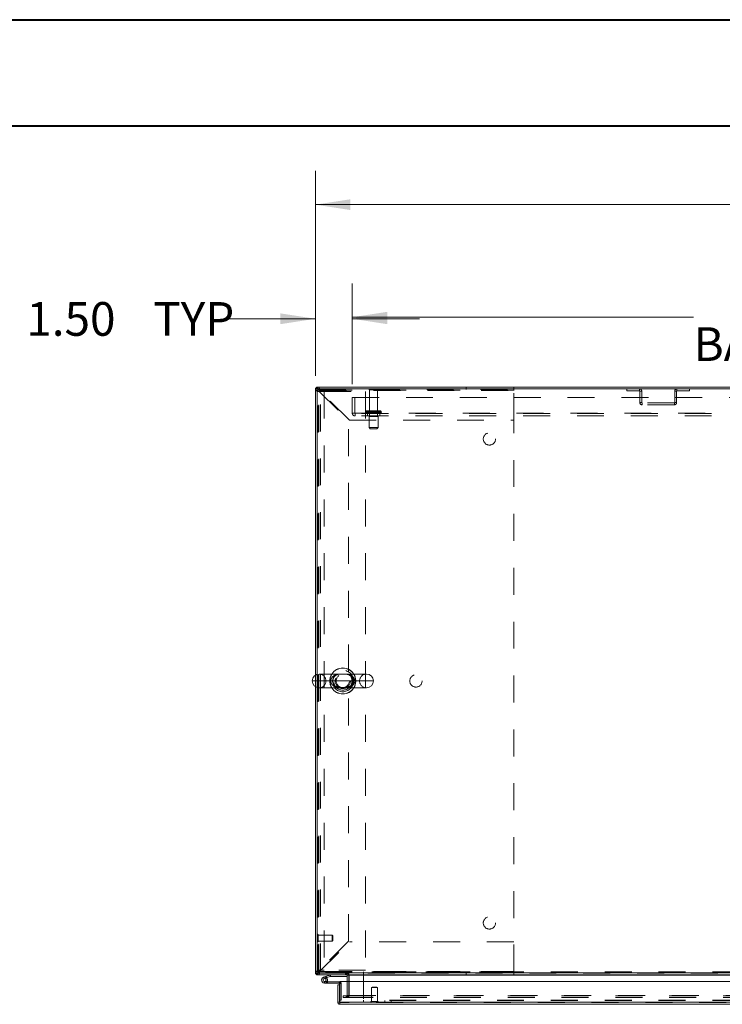
# Model space of a CAD drawing. Units: inches. Extents: x 0 to 23.4, y 0 to 16.5.
# Drawn here: x 2.6 to 5.3, y 12.9 to 16.5 of the extents above; entities that cross this region are included whole.
import ezdxf

# ---------------------------------------------------------------- set-up
doc = ezdxf.new("R2010")
doc.units = ezdxf.units.IN
doc.header["$MEASUREMENT"] = 0
doc.linetypes.add('HIDDEN', pattern=[0.075, 0.05, -0.025])
doc.styles.add('SLDTEXTSTYLE0', font='TXT', dxfattribs={"width": 0.75})
doc.dimstyles.new('SLDDIMSTYLE0', dxfattribs={"dimtxt": 0.125, "dimasz": 0.13, "dimexe": 0, "dimexo": 0.0625, "dimgap": 0.03125, "dimtad": 0, "dimtih": 1, "dimtoh": 1, "dimlfac": 11, "dimrnd": 1e-09, "dimzin": 4, "dimdsep": 46, "dimtxsty": 'SLDTEXTSTYLE0', "dimsah": 1, "dimcen": 0.09, "dimadec": 0, "dimazin": 1, "dimtfac": 1, "dimtofl": 0, "dimtmove": 0, "dimatfit": 3, "dimfxl": 1, "dimfrac": 2, "dimtolj": 1, "dimtzin": 12, "dimarcsym": 0})
doc.dimstyles.new('SLDDIMSTYLE2', dxfattribs={"dimtxt": 0.125, "dimasz": 0.13, "dimexe": 0, "dimexo": 0.0625, "dimgap": 0.03125, "dimtad": 0, "dimtih": 1, "dimtoh": 1, "dimlfac": 11, "dimrnd": 1e-09, "dimzin": 4, "dimdsep": 46, "dimtxsty": 'SLDTEXTSTYLE0', "dimsah": 1, "dimcen": 0.09, "dimadec": 0, "dimazin": 1, "dimtfac": 1, "dimtmove": 0, "dimatfit": 0, "dimfxl": 1, "dimfrac": 2, "dimtolj": 1, "dimtzin": 12, "dimarcsym": 0})

# ---------------------------------------------------------------- blocks, each defined once
blk = doc.blocks.new('_D_8')
at = {"color": 7, "linetype": 'Continuous', "lineweight": 0}
for p, q in [((3.7475, 15.2225), (3.7475, 15.9824)), ((5.4488, 15.982), (5.8644, 15.982)), ((7.5657, 15.2225), (7.5657, 15.9824)), ((3.7475, 15.8574), (5.3242, 15.8574)), ((7.5657, 15.8574), (5.989, 15.8574)), ((5.8644, 15.7328), (5.4488, 15.7328))]:
    blk.add_line(p, q, dxfattribs=at)
for centre, start, end in [((5.4488, 15.8574), 90, 270), ((5.8644, 15.8574), 270, 90)]:
    blk.add_arc(centre, 0.1246, start, end, dxfattribs=at)
for points in [[(3.7475, 15.8574), (3.8775, 15.8374), (3.8775, 15.8774)], [(7.5657, 15.8574), (7.4357, 15.8774), (7.4357, 15.8374)]]:
    blk.add_solid(points, dxfattribs=at)
at = {"color": 7, "linetype": 'Continuous', "lineweight": 0, "insert": (5.4488, 15.9193, 0.0004), "char_height": 0.125, "attachment_point": 1, "style": 'SLDTEXTSTYLE0'}
blk.add_mtext('42.00', dxfattribs=at)
blk = doc.blocks.new('_D_10')
at = {"color": 7, "linetype": 'Continuous', "lineweight": 0}
for p, q in [((3.7475, 15.2225), (3.7475, 15.5589)), ((3.8839, 15.1915), (3.8839, 15.5589)), ((3.7475, 15.4339), (3.4128, 15.4339)), ((3.8839, 15.4339), (4.1339, 15.4339))]:
    blk.add_line(p, q, dxfattribs=at)
for points in [[(3.7475, 15.4339), (3.6175, 15.4539), (3.6175, 15.4139)], [(3.8839, 15.4339), (4.0139, 15.4139), (4.0139, 15.4539)]]:
    blk.add_solid(points, dxfattribs=at)
at = {"color": 7, "linetype": 'Continuous', "lineweight": 0, "char_height": 0.125, "attachment_point": 1, "style": 'SLDTEXTSTYLE0'}
for s, insert in [('1.50', (2.6736, 15.4958, 0.0004)), ('TYP', (3.1453, 15.4958, 0.0004))]:
    blk.add_mtext(s, dxfattribs=dict(at, insert=insert))
blk = doc.blocks.new('_D_11')
at = {"color": 7, "linetype": 'Continuous', "lineweight": 0}
for p, q in [((3.8839, 15.1915), (3.8839, 15.5646)), ((7.4293, 15.1915), (7.4293, 15.5646)), ((3.8839, 15.4396), (5.1514, 15.4396)), ((7.4293, 15.4396), (6.1618, 15.4396))]:
    blk.add_line(p, q, dxfattribs=at)
for points in [[(3.8839, 15.4396), (4.0139, 15.4196), (4.0139, 15.4596)], [(7.4293, 15.4396), (7.2993, 15.4596), (7.2993, 15.4196)]]:
    blk.add_solid(points, dxfattribs=at)
at = {"color": 7, "linetype": 'Continuous', "lineweight": 0, "char_height": 0.125, "attachment_point": 1, "style": 'SLDTEXTSTYLE0'}
for s, insert in [('39.00', (5.398, 15.6008, 0.0004)), ('BACK PANEL', (5.1514, 15.4023, 0.0004))]:
    blk.add_mtext(s, dxfattribs=dict(at, insert=insert))

msp = doc.modelspace()

# ---------------------------------------------------------------- linework, layer by layer
at = {"color": 7, "linetype": 'Continuous', "lineweight": 40}
for p, q in [((0.0031, 16.54389), (23.38893, 16.54389)), ((0.98736, 16.15019), (22.99523, 16.15019))]:
    msp.add_line(p, q, dxfattribs=at)
at = {"color": 7, "linetype": 'Continuous', "lineweight": 15}
for p, q in [((3.75429, 15.17251), (3.7475, 15.17251)), ((3.7475, 14.11143), (3.7475, 15.17251)), ((3.75429, 15.17369), (3.75429, 14.11431)), ((7.55889, 15.17369), (3.75429, 15.17369)), ((3.75547, 15.17369), (3.75547, 15.18048)), ((7.55771, 15.18048), (3.75547, 15.18048)), ((3.9369, 14.11514), (3.76077, 14.11514)), ((3.7475, 13.00664), (3.7475, 14.06772)), ((3.75429, 14.06484), (3.75429, 13.00546)), ((3.76077, 14.06401), (3.9369, 14.06401)), ((3.86799, 13.01003), (3.86799, 13.00546)), ((3.87139, 13.00664), (3.87139, 13.01003)), ((3.75429, 13.00664), (3.7475, 13.00664)), ((3.75429, 13.00546), (3.86799, 13.00546)), ((3.75547, 13.00546), (3.75547, 12.99867)), ((3.86571, 12.99867), (3.75547, 12.99867)), ((3.77747, 12.9899), (3.78815, 12.99378)), ((3.77747, 12.9899), (3.77941, 12.98456)), ((3.77941, 12.98456), (3.79009, 12.98844)), ((3.78939, 12.98726), (3.78537, 12.98324)), ((3.78815, 12.99378), (3.80043, 12.99825)), ((3.78815, 12.99378), (3.79009, 12.98844)), ((3.78939, 12.98726), (3.78866, 12.98792)), ((3.79009, 12.98844), (3.80237, 12.99291)), ((3.7912, 12.97354), (3.79272, 12.97354)), ((3.79272, 12.97354), (3.79272, 12.96785)), ((3.8359, 12.97354), (3.79272, 12.97354)), ((3.80237, 12.99291), (3.80043, 12.99825)), ((3.80277, 12.99298), (3.80277, 12.99867)), ((3.80277, 12.99298), (3.86571, 12.99298)), ((3.8359, 12.96785), (3.8359, 12.97354)), ((3.83837, 12.89749), (3.83837, 12.97476)), ((3.83837, 12.97476), (7.47276, 12.97476)), ((3.86571, 12.99867), (3.86571, 13.00546)), ((3.86571, 12.99748), (3.86571, 12.97476)), ((3.87139, 13.00664), (7.44179, 13.00664)), ((3.87139, 12.99867), (3.87139, 13.00664)), ((7.44179, 12.99867), (3.87139, 12.99867)), ((3.87139, 12.99867), (3.87139, 12.99748)), ((3.87139, 12.97476), (3.87139, 12.99748)), ((3.78136, 12.96785), (3.79272, 12.96785)), ((3.8359, 12.96785), (3.79272, 12.96785)), ((3.83029, 12.89749), (3.83029, 12.96179)), ((3.83708, 12.96179), (3.83029, 12.96179)), ((3.83708, 12.96179), (3.83708, 12.96667)), ((3.83708, 12.89749), (3.83708, 12.96179)), ((3.83708, 12.9054), (3.83837, 12.9054)), ((3.83029, 12.89749), (3.83708, 12.89749)), ((3.83827, 12.89631), (3.83827, 12.88952)), ((7.47287, 12.88952), (3.83827, 12.88952)), ((7.47276, 12.89749), (3.83837, 12.89749))]:
    msp.add_line(p, q, dxfattribs=at)
at = {"color": 7, "linetype": 'HIDDEN', "lineweight": 0}
for p, q in [((3.75429, 15.17251), (3.7475, 15.17251)), ((3.75695, 15.16748), (3.7475, 15.16748)), ((3.75547, 15.17369), (3.75547, 15.18048)), ((3.75695, 15.16948), (3.75695, 15.16748)), ((4.48423, 15.16948), (3.75695, 15.16948)), ((3.75695, 13.01167), (3.75695, 15.16748)), ((3.7605, 15.17103), (3.7605, 15.18048)), ((3.7605, 15.17103), (4.48432, 15.17103)), ((3.76303, 15.16748), (4.48432, 15.16748)), ((3.87321, 15.0573), (3.76303, 15.16748)), ((3.98068, 15.17269), (3.94614, 15.17269)), ((3.97841, 15.17042), (3.94841, 15.17042)), ((3.94841, 15.17042), (3.94841, 15.09269)), ((3.97841, 15.09269), (3.97841, 15.17042)), ((4.30715, 15.17103), (4.30715, 15.18048)), ((4.48423, 13.00967), (4.48423, 15.16948)), ((4.48432, 15.16748), (4.48432, 15.18048)), ((4.48432, 15.0573), (4.48432, 15.16748)), ((4.90429, 15.17369), (4.90429, 15.1669)), ((4.90429, 15.1669), (4.95086, 15.1669)), ((4.95086, 15.1669), (4.95086, 15.17369)), ((4.95204, 15.16572), (4.95204, 15.12257)), ((4.95204, 15.16572), (4.95884, 15.16572)), ((4.95884, 15.16572), (4.95884, 15.12257)), ((5.08841, 15.16572), (5.08162, 15.16572)), ((5.08162, 15.12257), (5.08162, 15.16572)), ((5.08841, 15.12257), (5.08841, 15.16572)), ((5.08959, 15.1669), (5.08959, 15.17369)), ((5.08959, 15.1669), (5.13616, 15.1669)), ((5.13616, 15.17369), (5.13616, 15.1669)), ((3.75429, 15.16344), (3.78011, 15.16344)), ((3.7605, 13.0142), (3.7605, 15.16495)), ((3.7605, 15.16495), (3.87068, 15.05477)), ((3.76647, 13.01571), (3.76647, 15.16344)), ((3.78011, 15.16344), (3.78011, 13.01571)), ((3.78011, 15.16344), (3.93384, 15.16344)), ((3.88386, 15.14151), (7.42932, 15.14151)), ((3.88386, 15.08397), (3.88386, 15.14151)), ((3.89332, 15.14151), (3.89332, 15.08397)), ((3.93384, 15.16344), (3.93384, 13.01571)), ((3.98727, 15.09269), (3.93954, 15.09269)), ((4.95884, 15.12257), (4.95204, 15.12257)), ((4.96002, 15.12139), (4.96002, 15.1146)), ((5.08044, 15.12139), (4.96002, 15.12139)), ((5.08044, 15.1146), (4.96002, 15.1146)), ((5.08044, 15.12139), (5.08044, 15.1146)), ((5.08162, 15.12257), (5.08841, 15.12257)), ((3.87321, 15.0573), (4.48432, 15.0573)), ((3.88386, 15.08397), (3.8945, 15.08397)), ((3.8945, 15.08397), (7.41868, 15.08397)), ((3.8945, 15.08397), (3.8945, 15.07333)), ((7.41868, 15.08278), (3.8945, 15.08278)), ((7.41868, 15.07333), (3.8945, 15.07333)), ((3.99171, 15.08815), (3.935, 15.08815)), ((3.935, 15.08815), (3.99167, 15.08815)), ((3.935, 15.08815), (3.935, 15.08733)), ((3.99171, 15.08733), (3.935, 15.08733)), ((3.935, 15.08733), (3.99167, 15.08733)), ((3.99182, 15.08815), (3.93517, 15.08815)), ((3.99182, 15.08733), (3.93517, 15.08733)), ((3.94068, 15.08278), (3.94068, 15.07333)), ((3.98045, 15.07142), (3.94636, 15.07142)), ((3.94636, 15.07142), (3.94636, 15.03051)), ((3.94841, 15.08278), (3.94841, 15.07142)), ((3.97841, 15.07142), (3.97841, 15.08278)), ((3.98045, 15.03051), (3.98045, 15.07142)), ((3.98614, 15.07333), (3.98614, 15.08278)), ((3.99182, 15.08733), (3.99182, 15.08815)), ((3.87068, 13.12438), (3.87068, 15.05477)), ((3.98045, 15.03051), (3.94636, 15.03051)), ((3.94636, 15.03051), (3.95091, 15.02597)), ((3.97591, 15.02597), (3.95091, 15.02597)), ((3.97591, 15.02597), (3.98045, 15.03051)), ((3.7475, 14.06772), (3.7475, 14.11143)), ((3.75429, 14.11431), (3.75429, 14.06484)), ((3.80422, 14.08957), (3.7352, 14.08957)), ((3.78634, 14.08957), (3.91134, 14.08957)), ((3.75615, 13.14935), (3.75601, 13.14935)), ((3.75601, 13.12076), (3.75601, 13.14932)), ((3.75601, 13.12071), (3.75615, 13.12071)), ((3.75615, 13.12076), (3.75615, 13.14932)), ((3.75787, 13.14038), (3.75787, 13.14763)), ((3.80977, 13.14577), (3.75787, 13.14577)), ((3.75787, 13.12243), (3.75787, 13.14038)), ((3.75787, 13.12429), (3.80977, 13.12429)), ((3.87068, 13.12438), (3.7605, 13.0142)), ((3.76303, 13.01167), (3.87321, 13.12185)), ((3.80977, 13.13959), (3.80977, 13.14577)), ((3.81156, 13.14398), (3.80977, 13.14577)), ((3.80977, 13.12429), (3.80977, 13.13959)), ((3.80977, 13.12429), (3.81156, 13.12608)), ((3.81156, 13.13883), (3.81156, 13.14398)), ((3.81156, 13.12608), (3.81156, 13.13883)), ((4.48432, 13.12185), (3.87321, 13.12185)), ((4.48432, 13.01167), (4.48432, 13.12185)), ((3.75695, 13.01167), (3.7475, 13.01167)), ((3.78011, 13.01571), (3.75429, 13.01571)), ((3.75695, 13.01167), (3.75695, 13.00967)), ((3.75695, 13.00967), (4.48423, 13.00967)), ((3.76303, 13.01167), (4.48432, 13.01167)), ((3.86922, 13.01167), (3.76303, 13.01167)), ((3.93384, 13.01571), (3.78011, 13.01571)), ((4.48432, 13.01167), (3.87016, 13.01167)), ((3.92578, 13.01037), (3.92578, 12.90428)), ((7.12178, 13.01037), (3.92578, 13.01037)), ((4.48432, 12.99867), (4.48432, 13.01167)), ((3.75429, 13.00664), (3.7475, 13.00664)), ((3.75547, 13.00546), (3.75547, 12.99867)), ((3.7605, 13.00812), (3.7605, 12.99867)), ((4.48432, 13.00812), (3.7605, 13.00812)), ((3.77941, 12.98456), (3.77747, 12.9899)), ((3.78136, 12.97354), (3.78136, 12.96785)), ((3.78136, 12.97354), (3.7912, 12.97354)), ((3.79132, 12.97375), (3.78634, 12.97649)), ((3.78815, 12.99378), (3.79009, 12.98844)), ((3.80237, 12.99291), (3.80043, 12.99825)), ((3.80277, 12.99298), (3.80277, 12.99867)), ((3.8359, 12.96785), (3.8359, 12.97354)), ((3.85943, 13.00546), (3.85943, 12.99867)), ((3.86113, 12.99867), (3.86113, 13.00546)), ((3.86453, 12.99867), (3.86453, 13.00546)), ((3.86571, 13.00537), (3.86453, 13.00546)), ((3.87139, 12.99867), (3.86571, 12.99867)), ((3.86571, 12.99748), (3.86571, 12.99867)), ((3.86571, 12.99748), (3.8725, 12.99748)), ((3.86571, 12.97476), (3.86571, 12.92252)), ((7.44179, 13.00664), (3.87139, 13.00664)), ((7.44179, 13.00546), (3.87139, 13.00546)), ((3.87139, 12.99748), (7.44179, 12.99748)), ((3.87139, 12.99748), (3.8725, 12.99748)), ((3.87139, 12.92252), (3.87139, 12.97476)), ((3.8725, 12.99748), (3.8725, 12.92252)), ((4.30715, 13.00812), (4.30715, 12.99867)), ((3.83708, 12.96667), (3.84277, 12.96667)), ((3.83837, 12.96667), (3.84277, 12.96667)), ((3.84277, 12.9054), (3.84277, 12.96667)), ((3.95771, 12.95357), (3.95592, 12.95179)), ((3.97668, 12.95179), (3.95592, 12.95179)), ((3.95592, 12.95179), (3.95592, 12.89989)), ((3.97561, 12.95357), (3.95771, 12.95357)), ((3.97739, 12.95179), (3.97561, 12.95357)), ((3.97739, 12.95179), (3.97668, 12.95179)), ((3.97739, 12.89989), (3.97739, 12.95179)), ((3.83837, 12.9054), (3.84277, 12.9054)), ((3.84977, 12.91455), (3.84977, 12.92134)), ((3.85006, 12.92134), (3.84977, 12.92134)), ((3.85006, 12.91455), (3.84977, 12.91455)), ((3.85006, 12.91455), (3.85006, 12.92134)), ((3.85006, 12.92134), (3.86142, 12.92134)), ((3.86142, 12.91455), (3.85006, 12.91455)), ((3.86142, 12.91455), (3.86142, 12.92134)), ((3.86142, 12.92134), (7.45176, 12.92134)), ((3.86142, 12.91455), (7.45176, 12.91455)), ((3.86453, 12.92134), (3.86453, 12.91455)), ((3.86571, 12.92252), (3.8725, 12.92252)), ((3.86599, 12.92134), (3.86599, 12.91455)), ((3.87139, 12.92252), (7.44179, 12.92252)), ((3.87139, 12.92252), (3.87139, 12.92134)), ((3.87139, 12.92134), (3.87139, 12.91455)), ((7.12178, 12.90428), (3.92578, 12.90428)), ((3.92578, 12.89631), (3.92578, 12.90428)), ((7.12178, 12.9031), (3.92578, 12.9031)), ((4.00532, 12.9031), (4.00532, 12.89631)), ((4.02805, 12.89631), (4.02805, 12.9031)), ((7.47287, 12.89631), (3.83827, 12.89631)), ((3.83837, 12.89749), (7.47276, 12.89749)), ((3.95234, 12.89817), (3.95234, 12.89803)), ((3.98094, 12.89817), (3.95239, 12.89817)), ((3.98094, 12.89803), (3.95239, 12.89803)), ((3.97842, 12.89989), (3.95406, 12.89989)), ((3.97926, 12.89989), (3.97842, 12.89989)), ((3.98097, 12.89803), (3.98097, 12.89817))]:
    msp.add_line(p, q, dxfattribs=at)
at = {"color": 8, "linetype": 'Continuous', "lineweight": 15}
for p, q in [((3.7352, 14.08957), (3.96247, 14.08957)), ((3.87016, 13.01167), (3.86922, 13.01167)), ((3.86571, 12.99748), (3.87139, 12.99748)), ((3.87139, 12.99748), (7.22229, 12.99748)), ((3.83708, 12.96667), (3.83837, 12.96667))]:
    msp.add_line(p, q, dxfattribs=at)
at = {"color": 7, "linetype": 'Continuous', "lineweight": 15, "flags": 128}
msp.add_lwpolyline([(3.8359, 12.97354), (3.83724, 12.9734), (3.83837, 12.97308)], dxfattribs=at)
at = {"color": 7, "linetype": 'HIDDEN', "lineweight": 0}
for centre, radius in [((4.39332, 14.98767), 0.02273), ((3.84884, 14.08957), 0.04013), ((3.84865, 14.08957), 0.03409), ((3.84884, 14.08957), 0.03409), ((3.84884, 14.08957), 0.02841), ((3.84884, 14.08957), 0.0245), ((4.12059, 14.08957), 0.02273), ((4.39332, 13.19148), 0.02273)]:
    msp.add_circle(centre, radius, dxfattribs=at)
at = {"color": 7, "linetype": 'Continuous', "lineweight": 15}
for centre, radius, start, end in [((3.75547, 15.17251), 0.00797, 90, 180), ((3.76077, 14.08957), 0.02557, 90, 180), ((3.84884, 14.08957), 0.0483, 31.96572, 148.03428), ((3.9369, 14.08957), 0.02557, 0, 90), ((3.76077, 14.08957), 0.02557, 180, 270), ((3.9369, 14.08957), 0.02557, 270, 0), ((3.84884, 14.08957), 0.0483, 211.96572, 270), ((3.84884, 14.08957), 0.0483, 270, 328.03428), ((3.86969, 13.01003), 0.0017, 0, 180), ((3.75547, 13.00664), 0.00797, 180, 270), ((3.78136, 12.97922), 0.01136, 110, 200), ((3.78136, 12.97922), 0.01136, 200, 290), ((3.78136, 12.97922), 0.00568, 110, 45.05413), ((3.78136, 12.97922), 0.00568, 45.05413, 110), ((3.78136, 12.97922), 0.01136, 290, 20), ((3.78136, 12.97922), 0.01136, 20, 45.05413), ((3.80277, 12.9918), 0.00686, 90, 110), ((3.80277, 12.9918), 0.00118, 90, 110), ((3.86453, 12.99748), 0.00118, 0, 90), ((3.86453, 12.99748), 0.00797, 30.58341, 81.47548), ((3.8359, 12.96667), 0.00118, 0, 90)]:
    msp.add_arc(centre, radius, start, end, dxfattribs=at)
at = {"color": 7, "linetype": 'HIDDEN', "lineweight": 0}
for centre, radius, start, end in [((3.7605, 15.16748), 0.013, 90, 180), ((3.75547, 15.17251), 0.00118, 90, 180), ((3.7605, 15.16748), 0.00355, 90, 180), ((3.94802, 15.17142), 0.00227, 90, 145.9442), ((3.94841, 15.17269), 0.00227, 180, 270), ((3.97841, 15.17269), 0.00227, 270, 0), ((3.9788, 15.17142), 0.00227, 34.0558, 90), ((4.95086, 15.16572), 0.00797, 0, 90), ((4.95086, 15.16572), 0.00118, 0, 90), ((5.08959, 15.16572), 0.00797, 90, 180), ((5.08959, 15.16572), 0.00118, 90, 180), ((3.93954, 15.08815), 0.00455, 90, 180), ((3.98727, 15.08815), 0.00455, 0, 90), ((4.96002, 15.12257), 0.00797, 180, 270), ((4.96002, 15.12257), 0.00118, 180, 270), ((5.08044, 15.12257), 0.00118, 270, 0), ((5.08044, 15.12257), 0.00797, 270, 0), ((3.8945, 15.08397), 0.01064, 180, 270), ((3.8945, 15.08397), 0.00118, 180, 270), ((3.93954, 15.08733), 0.00455, 180, 270), ((3.98727, 15.08733), 0.00455, 270, 0), ((3.76077, 14.08957), 0.02557, 0, 90), ((3.84884, 14.08957), 0.0483, 148.03428, 211.96572), ((3.84884, 14.08957), 0.04779, 147.65373, 212.34627), ((3.84884, 14.08957), 0.04779, 327.65373, 32.34627), ((3.84884, 14.08957), 0.0483, 328.03428, 31.96572), ((3.9369, 14.08957), 0.02557, 90, 180), ((3.76077, 14.08957), 0.02557, 270, 0), ((3.9369, 14.08957), 0.02557, 180, 270), ((3.75601, 13.14763), 0.00172, 90, 180), ((3.75601, 13.12243), 0.00172, 180, 270), ((3.75615, 13.14763), 0.00172, 0, 90), ((3.75615, 13.12243), 0.00172, 270, 0), ((3.7605, 13.01167), 0.013, 180, 270), ((3.7605, 13.01167), 0.00355, 180, 270), ((3.75547, 13.00664), 0.00118, 180, 270), ((3.78136, 12.97922), 0.01136, 50, 110), ((3.8359, 12.96667), 0.00686, 0, 68.9306), ((3.86453, 12.99748), 0.00797, 0, 30.58341), ((3.86453, 12.92252), 0.00797, 270, 0), ((3.86453, 12.92252), 0.00118, 270, 0), ((3.95406, 12.89817), 0.00172, 90, 180), ((3.95406, 12.89803), 0.00172, 180, 270), ((3.97926, 12.89817), 0.00172, 0, 90), ((3.97926, 12.89803), 0.00172, 270, 0)]:
    msp.add_arc(centre, radius, start, end, dxfattribs=at)
at = {"color": 8, "linetype": 'Continuous', "lineweight": 15}
for start, end in [(32.34627, 147.65373), (212.34627, 270), (270, 327.65373)]:
    msp.add_arc((3.84884, 14.08957), 0.04779, start, end, dxfattribs=at)
at = {"color": 7, "linetype": 'HIDDEN', "lineweight": 0}
for points in [[(3.7605, 15.16495), (3.7588, 15.16516), (3.75539, 15.16559), (3.75109, 15.16622), (3.74808, 15.16685), (3.74769, 15.16727), (3.7475, 15.16748)], [(3.7605, 15.16495), (3.76003, 15.16516), (3.7591, 15.16559), (3.75793, 15.16622), (3.75711, 15.16685), (3.75701, 15.16727), (3.75695, 15.16748)], [(3.7605, 15.18048), (3.76071, 15.18029), (3.76113, 15.1799), (3.76176, 15.17689), (3.7624, 15.17259), (3.76282, 15.16919), (3.76303, 15.16748)], [(3.7605, 15.17103), (3.76071, 15.17098), (3.76113, 15.17087), (3.76176, 15.17005), (3.7624, 15.16888), (3.76282, 15.16795), (3.76303, 15.16748)], [(3.7475, 13.01167), (3.74769, 13.01188), (3.74808, 13.0123), (3.75109, 13.01293), (3.75539, 13.01356), (3.7588, 13.01399), (3.7605, 13.0142)], [(3.75695, 13.01167), (3.75701, 13.01188), (3.75711, 13.0123), (3.75793, 13.01293), (3.7591, 13.01356), (3.76003, 13.01399), (3.7605, 13.0142)], [(3.76303, 13.01167), (3.76282, 13.00996), (3.7624, 13.00656), (3.76176, 13.00226), (3.76113, 12.99925), (3.76071, 12.99886), (3.7605, 12.99867)], [(3.76303, 13.01167), (3.76282, 13.0112), (3.7624, 13.01027), (3.76176, 13.0091), (3.76113, 13.00828), (3.76071, 13.00817), (3.7605, 13.00812)]]:
    msp.add_open_spline(points, degree=3, dxfattribs=at)
for points, knots in [([(3.85639, 14.11512), (3.85565, 14.11512), (3.85349, 14.11514), (3.84967, 14.11507), (3.84366, 14.11513), (3.83663, 14.1152), (3.82855, 14.11434), (3.8209, 14.11213), (3.81548, 14.10914), (3.81088, 14.10544), (3.80814, 14.10223), (3.80556, 14.09739), (3.80452, 14.09393), (3.80423, 14.09082), (3.80422, 14.08989), (3.80422, 14.08957)], [0, 0, 0, 0, 0.0346203, 0.0998288, 0.1668981, 0.2958967, 0.4246538, 0.5564565, 0.6757975, 0.7141371, 0.8308204, 0.8637731, 0.9591275, 0.9864361, 1, 1, 1, 1]), ([(3.83089, 14.06401), (3.82996, 14.06423), (3.82644, 14.06507), (3.82089, 14.0685), (3.81527, 14.07463), (3.81178, 14.08222), (3.81079, 14.09035), (3.81189, 14.09628), (3.814, 14.10197), (3.81633, 14.10559), (3.81918, 14.10865), (3.82027, 14.1096), (3.82089, 14.11014)], [0, 0, 0, 0, 0.0603403, 0.227487, 0.369841, 0.4987413, 0.6277278, 0.7422741, 0.7759717, 0.9203248, 0.9547376, 1, 1, 1, 1]), ([(3.83806, 14.06409), (3.83685, 14.06418), (3.83395, 14.06441), (3.82972, 14.06542), (3.82535, 14.06723), (3.82139, 14.06983), (3.81798, 14.0731), (3.81527, 14.07688), (3.81329, 14.08117), (3.81215, 14.08563), (3.81185, 14.09028), (3.81241, 14.0948), (3.81372, 14.0991), (3.81577, 14.10303), (3.81793, 14.10588), (3.82059, 14.10858), (3.82378, 14.11101), (3.82811, 14.11319), (3.83274, 14.11449), (3.83609, 14.115), (3.83802, 14.11505), (3.83822, 14.11506)], [0, 0, 0, 0, 0.0489817, 0.1171484, 0.1863431, 0.2499126, 0.3063387, 0.3642022, 0.4117944, 0.4603259, 0.5064536, 0.5517715, 0.5979676, 0.6468682, 0.6984957, 0.7243535, 0.7882355, 0.8545223, 0.9274811, 0.9926973, 1, 1, 1, 1]), ([(3.82089, 14.11014), (3.82289, 14.11158), (3.82613, 14.11392), (3.82963, 14.1148), (3.83098, 14.11514)], [0, 0, 0, 0, 0.6158567, 1, 1, 1, 1]), ([(3.85466, 14.11513), (3.85491, 14.11513), (3.85553, 14.11514), (3.85607, 14.11513), (3.85639, 14.11513)], [0, 0, 0, 0, 0.397151, 1, 1, 1, 1]), ([(3.85639, 14.11513), (3.85713, 14.11513), (3.85914, 14.11513), (3.86245, 14.11487), (3.86679, 14.11409), (3.87124, 14.11247), (3.87546, 14.10994), (3.87902, 14.10679), (3.88189, 14.10311), (3.88404, 14.09887), (3.88536, 14.09444), (3.88583, 14.08979), (3.88544, 14.08523), (3.88427, 14.08087), (3.88234, 14.07681), (3.87973, 14.07316), (3.87647, 14.06999), (3.87258, 14.06738), (3.86806, 14.06541), (3.86354, 14.0644), (3.85948, 14.06403), (3.85699, 14.06402), (3.85614, 14.06402)], [0, 0, 0, 0, 0.0240824, 0.065881, 0.1249646, 0.1953164, 0.2554688, 0.3088554, 0.3637048, 0.4084031, 0.4539591, 0.4969521, 0.5390542, 0.5815165, 0.6264899, 0.6748759, 0.7267565, 0.7841051, 0.8480696, 0.9182368, 0.9720837, 1, 1, 1, 1]), ([(3.89345, 14.08957), (3.89321, 14.09197), (3.8927, 14.09686), (3.88881, 14.10348), (3.88276, 14.1091), (3.87526, 14.11273), (3.86728, 14.11461), (3.8612, 14.11513), (3.85745, 14.11512), (3.85639, 14.11512)], [0, 0, 0, 0, 0.134543, 0.2739036, 0.4312006, 0.6216905, 0.7779414, 0.9376371, 1, 1, 1, 1]), ([(3.86687, 14.11514), (3.86747, 14.11502), (3.87071, 14.11433), (3.87606, 14.11119), (3.88191, 14.10524), (3.88563, 14.0978), (3.8869, 14.08965), (3.88602, 14.08392), (3.88425, 14.07845), (3.8814, 14.07327), (3.87648, 14.06849), (3.8717, 14.0655), (3.8687, 14.06449), (3.86725, 14.06401)], [0, 0, 0, 0, 0.0321279, 0.1727891, 0.2920337, 0.399142, 0.5047253, 0.6027319, 0.617484, 0.7322184, 0.8392604, 0.9224031, 1, 1, 1, 1]), ([(3.80422, 14.08957), (3.80426, 14.08852), (3.80436, 14.08637), (3.80515, 14.08311), (3.80648, 14.07986), (3.80844, 14.07668), (3.81094, 14.07375), (3.81408, 14.07104), (3.81779, 14.06869), (3.82281, 14.06644), (3.82904, 14.06476), (3.83578, 14.06405), (3.84102, 14.06399), (3.84461, 14.06403), (3.84762, 14.06407), (3.8508, 14.06406), (3.85382, 14.06402), (3.85543, 14.06401), (3.85614, 14.06401)], [0, 0, 0, 0, 0.0462712, 0.093873, 0.1469838, 0.2016968, 0.2612414, 0.322214, 0.3939907, 0.4671509, 0.5838803, 0.7032386, 0.7928737, 0.8291547, 0.8657575, 0.9261148, 0.9672376, 1, 1, 1, 1]), ([(3.85614, 14.06401), (3.85634, 14.06401), (3.85928, 14.06399), (3.86476, 14.06421), (3.87177, 14.06547), (3.8778, 14.06762), (3.88212, 14.07), (3.88552, 14.07264), (3.88808, 14.07523), (3.89033, 14.0783), (3.89207, 14.08177), (3.89318, 14.08554), (3.89345, 14.08818), (3.89345, 14.08954), (3.89345, 14.08957)], [0, 0, 0, 0, 0.01127518, 0.17179491, 0.33514896, 0.44786837, 0.56306993, 0.63286255, 0.70379476, 0.7771875, 0.85277681, 0.92393599, 0.99798037, 1, 1, 1, 1]), ([(3.85614, 14.06402), (3.85589, 14.06402), (3.85461, 14.064), (3.85193, 14.06408), (3.8482, 14.0641), (3.84475, 14.06404), (3.84278, 14.06402), (3.84194, 14.06401)], [0, 0, 0, 0, 0.0619641, 0.3090269, 0.5556236, 0.810716, 1, 1, 1, 1])]:
    msp.add_open_spline(points, degree=3, knots=knots, dxfattribs=at)
at = {"color": 7, "linetype": 'Continuous', "lineweight": 15}
for points in [[(3.83029, 12.89749), (3.83041, 12.89645), (3.83065, 12.89436), (3.8325, 12.89172), (3.83513, 12.88988), (3.83722, 12.88964), (3.83827, 12.88952)], [(3.83708, 12.89749), (3.8371, 12.89734), (3.83714, 12.89703), (3.83741, 12.89664), (3.8378, 12.89636), (3.83811, 12.89633), (3.83827, 12.89631)], [(3.83827, 12.88952), (3.83828, 12.88964), (3.83829, 12.88988), (3.83832, 12.89172), (3.83834, 12.89436), (3.83836, 12.89645), (3.83837, 12.89749)]]:
    msp.add_open_spline(points, degree=3, dxfattribs=at)

# ---------------------------------------------------------------- dimensions: what is measured, and where the dimension line sits
at = {"color": 7, "linetype": 'Continuous', "lineweight": 0}
dim = msp.add_linear_dim(base=(7.56568, 15.85736), p1=(3.7475, 15.17251), p2=(7.56568, 15.17251), dimstyle='SLDDIMSTYLE0', dxfattribs=at)
dim.commit()
dim.dimension.update_dxf_attribs({"geometry": '_D_8', "text_midpoint": (5.65659, 15.85736), "dimtype": 160})
for base, p2, text, dimstyle, picture, middle in [((7.42932, 15.43962), (7.42932, 15.14151), '<>\\PBACK PANEL', 'SLDDIMSTYLE0', '_D_11', (5.65659, 15.43962)), ((3.7475, 15.43389), (3.7475, 15.17251), '<> TYP', 'SLDDIMSTYLE2', '_D_10', (3.0432, 15.43389))]:
    dim = msp.add_linear_dim(base=base, p1=(3.88386, 15.14151), p2=p2, text=text, dimstyle=dimstyle, dxfattribs=at)
    dim.commit()
    dim.dimension.update_dxf_attribs({"geometry": picture, "text_midpoint": middle, "dimtype": 160})

doc.saveas('drawing.dxf')
